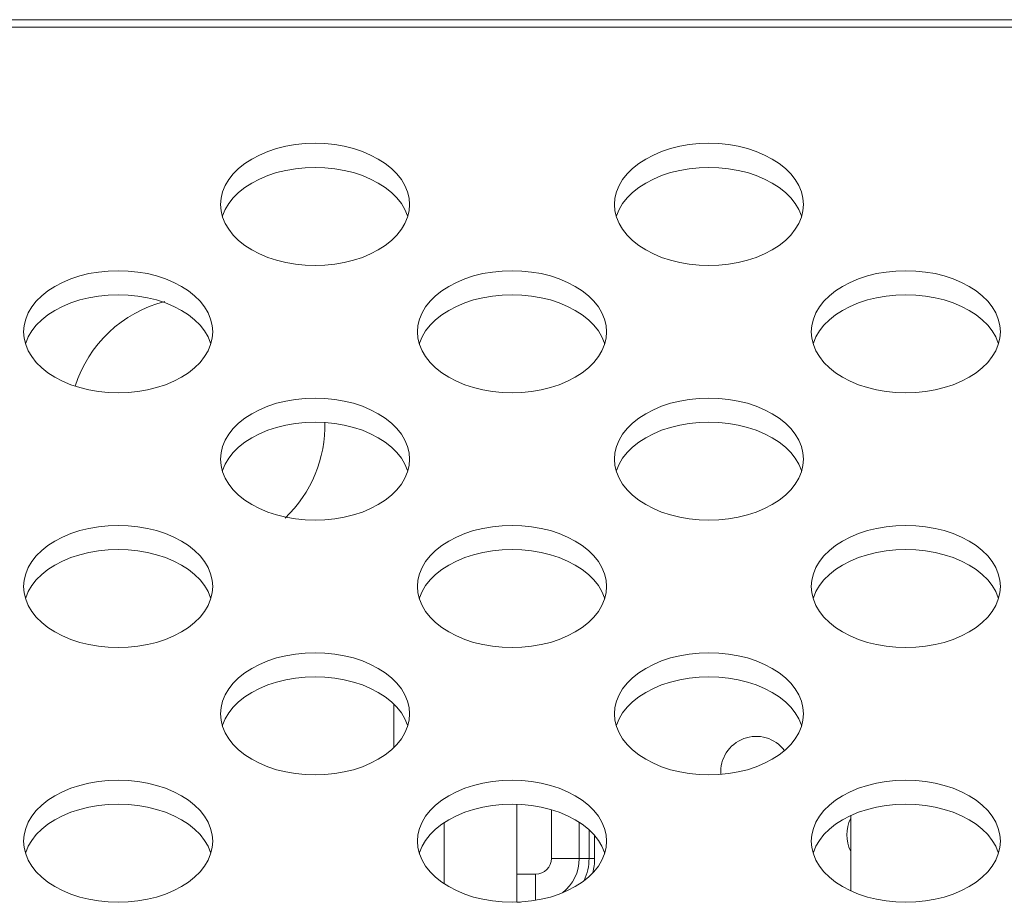
# Model space of a CAD drawing. Units: inches. Extents: x 6 to 231, y -14 to 154.
# Drawn here: x 78 to 79, y 133 to 133 of the extents above; entities that cross this region are included whole.
import ezdxf

# ---------------------------------------------------------------- set-up
doc = ezdxf.new("R2010")
doc.units = ezdxf.units.IN
doc.header["$MEASUREMENT"] = 0
doc.linetypes.add('DCAD_CONTINUOUS', pattern=[0])
for name, color, linetype, lineweight in [('P703_BACK_M_BL43', 7, 'DCAD_CONTINUOUS', 0), ('P703_IO_BKT_BL44', 7, 'DCAD_CONTINUOUS', 0), ('P703_VESA_BRIDGE_BL188', 7, 'DCAD_CONTINUOUS', 0), ('POWER_TPV_TYPE_2_MODIFY_BL61', 7, 'DCAD_CONTINUOUS', 0), ('RIVET_32T_BL296', 7, 'DCAD_CONTINUOUS', 0), ('SC04_1BWW_331_ASM_BL36', 7, 'DCAD_CONTINUOUS', 0)]:
    doc.layers.add(name, color=color, linetype=linetype, lineweight=lineweight)

# ---------------------------------------------------------------- blocks, each defined once
blk = doc.blocks.new('SC04_1BWW_331_ASM_BL36', base_point=(100.66117, 74.95093))
at = {"layer": 'SC04_1BWW_331_ASM_BL36', "color": 7, "linetype": 'DCAD_CONTINUOUS', "lineweight": 0, "ltscale": 0.004921}
for p, q in [((78.13713, 132.50966), (78.13713, 132.60755)), ((78.06455, 132.52822), (78.06455, 132.58899))]:
    blk.add_line(p, q, dxfattribs=at)
blk = doc.blocks.new('P703_VESA_BRIDGE_BL188', base_point=(105.8157, 107.37181))
at = {"layer": 'P703_VESA_BRIDGE_BL188', "color": 7, "linetype": 'DCAD_CONTINUOUS', "lineweight": 0, "ltscale": 0.004921}
blk.add_line((78.01433, 132.70755), (78.01433, 132.6643), dxfattribs=at)
blk = doc.blocks.new('RIVET_32T_BL296', base_point=(72.22693, 132.98645))
at = {"layer": 'RIVET_32T_BL296', "color": 7, "linetype": 'DCAD_CONTINUOUS', "lineweight": 0, "ltscale": 0.004921}
for start, end in [(104.58961, 162.1697), (313.54669, 1.37816)]:
    blk.add_arc((77.81748, 132.98645), 0.12795, start, end, dxfattribs=at)

msp = doc.modelspace()

# ---------------------------------------------------------------- linework, layer by layer
at = {"layer": 'P703_BACK_M_BL43', "color": 7, "linetype": 'DCAD_CONTINUOUS', "lineweight": 0, "ltscale": 0.004921}
for p, q in [((54.56158, 133.39196), (89.89228, 133.39196)), ((54.60882, 133.38448), (89.84503, 133.38448)), ((77.8411, 133.20723), (77.84162, 133.20084)), ((78.2348, 133.20723), (78.23532, 133.20084)), ((77.64425, 133.07991), (77.64477, 133.07352)), ((78.03795, 133.07991), (78.03847, 133.07352)), ((78.43165, 133.07991), (78.43217, 133.07352)), ((77.8411, 132.95258), (77.84162, 132.94619)), ((78.2348, 132.95258), (78.23532, 132.94619)), ((77.64425, 132.82526), (77.64477, 132.81887)), ((78.03795, 132.82526), (78.03847, 132.81887)), ((78.43165, 132.82526), (78.43217, 132.81887)), ((77.8411, 132.69794), (77.84162, 132.69155)), ((78.2348, 132.69794), (78.23532, 132.69155)), ((77.64425, 132.57062), (77.64477, 132.56423)), ((78.03795, 132.57062), (78.03847, 132.56423)), ((78.43165, 132.57062), (78.43217, 132.56423))]:
    msp.add_line(p, q, dxfattribs=at)
at = {"layer": 'P703_BACK_M_BL43', "color": 7, "linetype": 'DCAD_CONTINUOUS', "lineweight": 0, "ltscale": 0.004921, "flags": 128}
for points in [[(78.03008, 133.20723), (78.02956, 133.21362), (78.02801, 133.21993), (78.02545, 133.22611), (78.02191, 133.23209), (78.01742, 133.23778), (78.01203, 133.24315), (78.00581, 133.24812), (77.99881, 133.25264), (77.99113, 133.25667), (77.98283, 133.26015), (77.97402, 133.26306), (77.96479, 133.26535), (77.95523, 133.26701), (77.94547, 133.26801), (77.93559, 133.26834), (77.92571, 133.26801), (77.91594, 133.26701), (77.90639, 133.26535), (77.89716, 133.26306), (77.88835, 133.26015), (77.88005, 133.25667), (77.87236, 133.25264), (77.86537, 133.24812), (77.85915, 133.24315), (77.85376, 133.23778), (77.84927, 133.23209), (77.84573, 133.22611), (77.84317, 133.21993), (77.84162, 133.21362), (77.8411, 133.20723)], [(78.42378, 133.20723), (78.42326, 133.21362), (78.42171, 133.21993), (78.41915, 133.22611), (78.41561, 133.23209), (78.41112, 133.23778), (78.40573, 133.24315), (78.39951, 133.24812), (78.39251, 133.25264), (78.38483, 133.25667), (78.37653, 133.26015), (78.36772, 133.26306), (78.35849, 133.26535), (78.34894, 133.26701), (78.33917, 133.26801), (78.32929, 133.26834), (78.31941, 133.26801), (78.30964, 133.26701), (78.30009, 133.26535), (78.29086, 133.26306), (78.28205, 133.26015), (78.27375, 133.25667), (78.26607, 133.25264), (78.25907, 133.24812), (78.25285, 133.24315), (78.24746, 133.23778), (78.24297, 133.23209), (78.23943, 133.22611), (78.23687, 133.21993), (78.23532, 133.21362), (78.2348, 133.20723)], [(78.02818, 133.19522), (78.02801, 133.19591), (78.02545, 133.20209), (78.02191, 133.20806), (78.01742, 133.21376), (78.01203, 133.21913), (78.00581, 133.2241), (77.99881, 133.22862), (77.99113, 133.23265), (77.98283, 133.23613), (77.97402, 133.23904), (77.96479, 133.24133), (77.95523, 133.24299), (77.94547, 133.24399), (77.93559, 133.24432), (77.92571, 133.24399), (77.91594, 133.24299), (77.90639, 133.24133), (77.89716, 133.23904), (77.88835, 133.23613), (77.88005, 133.23265), (77.87236, 133.22862), (77.86537, 133.2241), (77.85915, 133.21913), (77.85376, 133.21376), (77.84927, 133.20806), (77.84573, 133.20209), (77.84317, 133.19591), (77.843, 133.19522)], [(78.42188, 133.19522), (78.42171, 133.19591), (78.41915, 133.20209), (78.41561, 133.20806), (78.41112, 133.21376), (78.40573, 133.21913), (78.39951, 133.2241), (78.39251, 133.22862), (78.38483, 133.23265), (78.37653, 133.23613), (78.36772, 133.23904), (78.35849, 133.24133), (78.34894, 133.24299), (78.33917, 133.24399), (78.32929, 133.24432), (78.31941, 133.24399), (78.30964, 133.24299), (78.30009, 133.24133), (78.29086, 133.23904), (78.28205, 133.23613), (78.27375, 133.23265), (78.26607, 133.22862), (78.25907, 133.2241), (78.25285, 133.21913), (78.24746, 133.21376), (78.24297, 133.20806), (78.23943, 133.20209), (78.23687, 133.19591), (78.2367, 133.19522)], [(77.84162, 133.20084), (77.84317, 133.19452), (77.84573, 133.18834), (77.84927, 133.18237), (77.85376, 133.17667), (77.85915, 133.17131), (77.86537, 133.16633), (77.87236, 133.16181), (77.88005, 133.15778), (77.88835, 133.1543), (77.89716, 133.1514), (77.90639, 133.1491), (77.91594, 133.14745), (77.92571, 133.14645), (77.93559, 133.14611), (77.94547, 133.14645), (77.95523, 133.14745), (77.96479, 133.1491), (77.97402, 133.1514), (77.98283, 133.1543), (77.99113, 133.15778), (77.99881, 133.16181), (78.00581, 133.16633), (78.01203, 133.17131), (78.01742, 133.17667), (78.02191, 133.18237), (78.02545, 133.18834), (78.02801, 133.19452)], [(78.02801, 133.19452), (78.02956, 133.20084), (78.03008, 133.20723)], [(78.23532, 133.20084), (78.23687, 133.19452), (78.23943, 133.18834), (78.24297, 133.18237), (78.24746, 133.17667), (78.25285, 133.17131), (78.25907, 133.16633), (78.26607, 133.16181), (78.27375, 133.15778), (78.28205, 133.1543), (78.29086, 133.1514), (78.30009, 133.1491), (78.30964, 133.14745), (78.31941, 133.14645), (78.32929, 133.14611), (78.33917, 133.14645), (78.34894, 133.14745), (78.35849, 133.1491), (78.36772, 133.1514), (78.37653, 133.1543), (78.38483, 133.15778), (78.39251, 133.16181), (78.39951, 133.16633), (78.40573, 133.17131), (78.41112, 133.17667), (78.41561, 133.18237), (78.41915, 133.18834), (78.42171, 133.19452)], [(78.42171, 133.19452), (78.42326, 133.20084), (78.42378, 133.20723)], [(77.83323, 133.07991), (77.83271, 133.08629), (77.83116, 133.09261), (77.8286, 133.09879), (77.82506, 133.10476), (77.82057, 133.11046), (77.81518, 133.11583), (77.80896, 133.1208), (77.80196, 133.12532), (77.79428, 133.12935), (77.78598, 133.13283), (77.77717, 133.13574), (77.76794, 133.13803), (77.75838, 133.13968), (77.74862, 133.14069), (77.73874, 133.14102), (77.72886, 133.14069), (77.71909, 133.13968), (77.70954, 133.13803), (77.70031, 133.13574), (77.69149, 133.13283), (77.6832, 133.12935), (77.67551, 133.12532), (77.66852, 133.1208), (77.6623, 133.11583), (77.65691, 133.11046), (77.65242, 133.10476), (77.64888, 133.09879), (77.64632, 133.09261), (77.64477, 133.08629), (77.64425, 133.07991)], [(78.22693, 133.07991), (78.22641, 133.08629), (78.22486, 133.09261), (78.2223, 133.09879), (78.21876, 133.10476), (78.21427, 133.11046), (78.20888, 133.11583), (78.20266, 133.1208), (78.19566, 133.12532), (78.18798, 133.12935), (78.17968, 133.13283), (78.17087, 133.13574), (78.16164, 133.13803), (78.15208, 133.13968), (78.14232, 133.14069), (78.13244, 133.14102), (78.12256, 133.14069), (78.11279, 133.13968), (78.10324, 133.13803), (78.09401, 133.13574), (78.0852, 133.13283), (78.0769, 133.12935), (78.06921, 133.12532), (78.06222, 133.1208), (78.056, 133.11583), (78.05061, 133.11046), (78.04612, 133.10476), (78.04258, 133.09879), (78.04002, 133.09261), (78.03847, 133.08629), (78.03795, 133.07991)], [(78.62063, 133.07991), (78.62011, 133.08629), (78.61856, 133.09261), (78.616, 133.09879), (78.61246, 133.10476), (78.60797, 133.11046), (78.60258, 133.11583), (78.59636, 133.1208), (78.58937, 133.12532), (78.58168, 133.12935), (78.57338, 133.13283), (78.56457, 133.13574), (78.55534, 133.13803), (78.54579, 133.13968), (78.53602, 133.14069), (78.52614, 133.14102), (78.51626, 133.14069), (78.5065, 133.13968), (78.49694, 133.13803), (78.48771, 133.13574), (78.4789, 133.13283), (78.4706, 133.12935), (78.46292, 133.12532), (78.45592, 133.1208), (78.4497, 133.11583), (78.44431, 133.11046), (78.43982, 133.10476), (78.43628, 133.09879), (78.43372, 133.09261), (78.43217, 133.08629), (78.43165, 133.07991)], [(77.83133, 133.06789), (77.83116, 133.06859), (77.8286, 133.07477), (77.82506, 133.08074), (77.82057, 133.08644), (77.81518, 133.09181), (77.80896, 133.09678), (77.80196, 133.1013), (77.79428, 133.10533), (77.78598, 133.10881), (77.77717, 133.11172), (77.76794, 133.11401), (77.75838, 133.11566), (77.74862, 133.11666), (77.73874, 133.117), (77.72886, 133.11666), (77.71909, 133.11566), (77.70954, 133.11401), (77.70031, 133.11172), (77.69149, 133.10881), (77.6832, 133.10533), (77.67551, 133.1013), (77.66852, 133.09678), (77.6623, 133.09181), (77.65691, 133.08644), (77.65242, 133.08074), (77.64888, 133.07477), (77.64632, 133.06859), (77.64614, 133.06789)], [(78.22503, 133.06789), (78.22486, 133.06859), (78.2223, 133.07477), (78.21876, 133.08074), (78.21427, 133.08644), (78.20888, 133.09181), (78.20266, 133.09678), (78.19566, 133.1013), (78.18798, 133.10533), (78.17968, 133.10881), (78.17087, 133.11172), (78.16164, 133.11401), (78.15208, 133.11566), (78.14232, 133.11666), (78.13244, 133.117), (78.12256, 133.11666), (78.11279, 133.11566), (78.10324, 133.11401), (78.09401, 133.11172), (78.0852, 133.10881), (78.0769, 133.10533), (78.06921, 133.1013), (78.06222, 133.09678), (78.056, 133.09181), (78.05061, 133.08644), (78.04612, 133.08074), (78.04258, 133.07477), (78.04002, 133.06859), (78.03985, 133.06789)], [(78.61873, 133.06789), (78.61856, 133.06859), (78.616, 133.07477), (78.61246, 133.08074), (78.60797, 133.08644), (78.60258, 133.09181), (78.59636, 133.09678), (78.58937, 133.1013), (78.58168, 133.10533), (78.57338, 133.10881), (78.56457, 133.11172), (78.55534, 133.11401), (78.54579, 133.11566), (78.53602, 133.11666), (78.52614, 133.117), (78.51626, 133.11666), (78.5065, 133.11566), (78.49694, 133.11401), (78.48771, 133.11172), (78.4789, 133.10881), (78.4706, 133.10533), (78.46292, 133.1013), (78.45592, 133.09678), (78.4497, 133.09181), (78.44431, 133.08644), (78.43982, 133.08074), (78.43628, 133.07477), (78.43372, 133.06859), (78.43355, 133.06789)], [(77.64477, 133.07352), (77.64632, 133.0672), (77.64888, 133.06102), (77.65242, 133.05505), (77.65691, 133.04935), (77.6623, 133.04398), (77.66852, 133.03901), (77.67551, 133.03449), (77.6832, 133.03046), (77.69149, 133.02698), (77.70031, 133.02407), (77.70954, 133.02178), (77.71909, 133.02013), (77.72886, 133.01913), (77.73874, 133.01879), (77.74862, 133.01913), (77.75838, 133.02013), (77.76794, 133.02178), (77.77717, 133.02407), (77.78598, 133.02698), (77.79428, 133.03046), (77.80196, 133.03449), (77.80896, 133.03901), (77.81518, 133.04398), (77.82057, 133.04935), (77.82506, 133.05505), (77.8286, 133.06102), (77.83116, 133.0672)], [(77.83116, 133.0672), (77.83271, 133.07352), (77.83323, 133.07991)], [(78.03847, 133.07352), (78.04002, 133.0672), (78.04258, 133.06102), (78.04612, 133.05505), (78.05061, 133.04935), (78.056, 133.04398), (78.06222, 133.03901), (78.06921, 133.03449), (78.0769, 133.03046), (78.0852, 133.02698), (78.09401, 133.02407), (78.10324, 133.02178), (78.11279, 133.02013), (78.12256, 133.01913), (78.13244, 133.01879), (78.14232, 133.01913), (78.15208, 133.02013), (78.16164, 133.02178), (78.17087, 133.02407), (78.17968, 133.02698), (78.18798, 133.03046), (78.19566, 133.03449), (78.20266, 133.03901), (78.20888, 133.04398), (78.21427, 133.04935), (78.21876, 133.05505), (78.2223, 133.06102), (78.22486, 133.0672)], [(78.22486, 133.0672), (78.22641, 133.07352), (78.22693, 133.07991)], [(78.43217, 133.07352), (78.43372, 133.0672), (78.43628, 133.06102), (78.43982, 133.05505), (78.44431, 133.04935), (78.4497, 133.04398), (78.45592, 133.03901), (78.46292, 133.03449), (78.4706, 133.03046), (78.4789, 133.02698), (78.48771, 133.02407), (78.49694, 133.02178), (78.5065, 133.02013), (78.51626, 133.01913), (78.52614, 133.01879), (78.53602, 133.01913), (78.54579, 133.02013), (78.55534, 133.02178), (78.56457, 133.02407), (78.57338, 133.02698), (78.58168, 133.03046), (78.58937, 133.03449), (78.59636, 133.03901), (78.60258, 133.04398), (78.60797, 133.04935), (78.61246, 133.05505), (78.616, 133.06102), (78.61856, 133.0672)], [(78.61856, 133.0672), (78.62011, 133.07352), (78.62063, 133.07991)], [(78.03008, 132.95258), (78.02956, 132.95897), (78.02801, 132.96529), (78.02545, 132.97147), (78.02191, 132.97744), (78.01742, 132.98314), (78.01203, 132.98851), (78.00581, 132.99348), (77.99881, 132.998), (77.99113, 133.00203), (77.98283, 133.00551), (77.97402, 133.00841), (77.96479, 133.01071), (77.95523, 133.01236), (77.94547, 133.01336), (77.93559, 133.0137), (77.92571, 133.01336), (77.91594, 133.01236), (77.90639, 133.01071), (77.89716, 133.00841), (77.88835, 133.00551), (77.88005, 133.00203), (77.87236, 132.998), (77.86537, 132.99348), (77.85915, 132.98851), (77.85376, 132.98314), (77.84927, 132.97744), (77.84573, 132.97147), (77.84317, 132.96529), (77.84162, 132.95897), (77.8411, 132.95258)], [(78.42378, 132.95258), (78.42326, 132.95897), (78.42171, 132.96529), (78.41915, 132.97147), (78.41561, 132.97744), (78.41112, 132.98314), (78.40573, 132.98851), (78.39951, 132.99348), (78.39251, 132.998), (78.38483, 133.00203), (78.37653, 133.00551), (78.36772, 133.00841), (78.35849, 133.01071), (78.34894, 133.01236), (78.33917, 133.01336), (78.32929, 133.0137), (78.31941, 133.01336), (78.30964, 133.01236), (78.30009, 133.01071), (78.29086, 133.00841), (78.28205, 133.00551), (78.27375, 133.00203), (78.26607, 132.998), (78.25907, 132.99348), (78.25285, 132.98851), (78.24746, 132.98314), (78.24297, 132.97744), (78.23943, 132.97147), (78.23687, 132.96529), (78.23532, 132.95897), (78.2348, 132.95258)], [(78.02818, 132.94057), (78.02801, 132.94127), (78.02545, 132.94745), (78.02191, 132.95342), (78.01742, 132.95912), (78.01203, 132.96448), (78.00581, 132.96946), (77.99881, 132.97398), (77.99113, 132.97801), (77.98283, 132.98149), (77.97402, 132.98439), (77.96479, 132.98669), (77.95523, 132.98834), (77.94547, 132.98934), (77.93559, 132.98968), (77.92571, 132.98934), (77.91594, 132.98834), (77.90639, 132.98669), (77.89716, 132.98439), (77.88835, 132.98149), (77.88005, 132.97801), (77.87236, 132.97398), (77.86537, 132.96946), (77.85915, 132.96448), (77.85376, 132.95912), (77.84927, 132.95342), (77.84573, 132.94745), (77.84317, 132.94127), (77.843, 132.94057)], [(78.42188, 132.94057), (78.42171, 132.94127), (78.41915, 132.94745), (78.41561, 132.95342), (78.41112, 132.95912), (78.40573, 132.96448), (78.39951, 132.96946), (78.39251, 132.97398), (78.38483, 132.97801), (78.37653, 132.98149), (78.36772, 132.98439), (78.35849, 132.98669), (78.34894, 132.98834), (78.33917, 132.98934), (78.32929, 132.98968), (78.31941, 132.98934), (78.30964, 132.98834), (78.30009, 132.98669), (78.29086, 132.98439), (78.28205, 132.98149), (78.27375, 132.97801), (78.26607, 132.97398), (78.25907, 132.96946), (78.25285, 132.96448), (78.24746, 132.95912), (78.24297, 132.95342), (78.23943, 132.94745), (78.23687, 132.94127), (78.2367, 132.94057)], [(77.84162, 132.94619), (77.84317, 132.93988), (77.84573, 132.9337), (77.84927, 132.92773), (77.85376, 132.92203), (77.85915, 132.91666), (77.86537, 132.91169), (77.87236, 132.90717), (77.88005, 132.90314), (77.88835, 132.89966), (77.89716, 132.89675), (77.90639, 132.89446), (77.91594, 132.8928), (77.92571, 132.8918), (77.93559, 132.89147), (77.94547, 132.8918), (77.95523, 132.8928), (77.96479, 132.89446), (77.97402, 132.89675), (77.98283, 132.89966), (77.99113, 132.90314), (77.99881, 132.90717), (78.00581, 132.91169), (78.01203, 132.91666), (78.01742, 132.92203), (78.02191, 132.92773), (78.02545, 132.9337), (78.02801, 132.93988)], [(78.02801, 132.93988), (78.02956, 132.94619), (78.03008, 132.95258)], [(78.23532, 132.94619), (78.23687, 132.93988), (78.23943, 132.9337), (78.24297, 132.92773), (78.24746, 132.92203), (78.25285, 132.91666), (78.25907, 132.91169), (78.26607, 132.90717), (78.27375, 132.90314), (78.28205, 132.89966), (78.29086, 132.89675), (78.30009, 132.89446), (78.30964, 132.8928), (78.31941, 132.8918), (78.32929, 132.89147), (78.33917, 132.8918), (78.34894, 132.8928), (78.35849, 132.89446), (78.36772, 132.89675), (78.37653, 132.89966), (78.38483, 132.90314), (78.39251, 132.90717), (78.39951, 132.91169), (78.40573, 132.91666), (78.41112, 132.92203), (78.41561, 132.92773), (78.41915, 132.9337), (78.42171, 132.93988)], [(78.42171, 132.93988), (78.42326, 132.94619), (78.42378, 132.95258)], [(77.83323, 132.82526), (77.83271, 132.83165), (77.83116, 132.83797), (77.8286, 132.84415), (77.82506, 132.85012), (77.82057, 132.85582), (77.81518, 132.86118), (77.80896, 132.86615), (77.80196, 132.87068), (77.79428, 132.8747), (77.78598, 132.87819), (77.77717, 132.88109), (77.76794, 132.88338), (77.75838, 132.88504), (77.74862, 132.88604), (77.73874, 132.88638), (77.72886, 132.88604), (77.71909, 132.88504), (77.70954, 132.88338), (77.70031, 132.88109), (77.69149, 132.87819), (77.6832, 132.8747), (77.67551, 132.87068), (77.66852, 132.86615), (77.6623, 132.86118), (77.65691, 132.85582), (77.65242, 132.85012), (77.64888, 132.84415), (77.64632, 132.83797), (77.64477, 132.83165), (77.64425, 132.82526)], [(78.22693, 132.82526), (78.22641, 132.83165), (78.22486, 132.83797), (78.2223, 132.84415), (78.21876, 132.85012), (78.21427, 132.85582), (78.20888, 132.86118), (78.20266, 132.86615), (78.19566, 132.87068), (78.18798, 132.8747), (78.17968, 132.87819), (78.17087, 132.88109), (78.16164, 132.88338), (78.15208, 132.88504), (78.14232, 132.88604), (78.13244, 132.88638), (78.12256, 132.88604), (78.11279, 132.88504), (78.10324, 132.88338), (78.09401, 132.88109), (78.0852, 132.87819), (78.0769, 132.8747), (78.06921, 132.87068), (78.06222, 132.86615), (78.056, 132.86118), (78.05061, 132.85582), (78.04612, 132.85012), (78.04258, 132.84415), (78.04002, 132.83797), (78.03847, 132.83165), (78.03795, 132.82526)], [(78.62063, 132.82526), (78.62011, 132.83165), (78.61856, 132.83797), (78.616, 132.84415), (78.61246, 132.85012), (78.60797, 132.85582), (78.60258, 132.86118), (78.59636, 132.86615), (78.58937, 132.87068), (78.58168, 132.8747), (78.57338, 132.87819), (78.56457, 132.88109), (78.55534, 132.88338), (78.54579, 132.88504), (78.53602, 132.88604), (78.52614, 132.88638), (78.51626, 132.88604), (78.5065, 132.88504), (78.49694, 132.88338), (78.48771, 132.88109), (78.4789, 132.87819), (78.4706, 132.8747), (78.46292, 132.87068), (78.45592, 132.86615), (78.4497, 132.86118), (78.44431, 132.85582), (78.43982, 132.85012), (78.43628, 132.84415), (78.43372, 132.83797), (78.43217, 132.83165), (78.43165, 132.82526)], [(77.83133, 132.81325), (77.83116, 132.81395), (77.8286, 132.82013), (77.82506, 132.8261), (77.82057, 132.8318), (77.81518, 132.83716), (77.80896, 132.84213), (77.80196, 132.84666), (77.79428, 132.85068), (77.78598, 132.85417), (77.77717, 132.85707), (77.76794, 132.85936), (77.75838, 132.86102), (77.74862, 132.86202), (77.73874, 132.86235), (77.72886, 132.86202), (77.71909, 132.86102), (77.70954, 132.85936), (77.70031, 132.85707), (77.69149, 132.85417), (77.6832, 132.85068), (77.67551, 132.84666), (77.66852, 132.84213), (77.6623, 132.83716), (77.65691, 132.8318), (77.65242, 132.8261), (77.64888, 132.82013), (77.64632, 132.81395), (77.64614, 132.81325)], [(78.22503, 132.81325), (78.22486, 132.81395), (78.2223, 132.82013), (78.21876, 132.8261), (78.21427, 132.8318), (78.20888, 132.83716), (78.20266, 132.84213), (78.19566, 132.84666), (78.18798, 132.85068), (78.17968, 132.85417), (78.17087, 132.85707), (78.16164, 132.85936), (78.15208, 132.86102), (78.14232, 132.86202), (78.13244, 132.86235), (78.12256, 132.86202), (78.11279, 132.86102), (78.10324, 132.85936), (78.09401, 132.85707), (78.0852, 132.85417), (78.0769, 132.85068), (78.06921, 132.84666), (78.06222, 132.84213), (78.056, 132.83716), (78.05061, 132.8318), (78.04612, 132.8261), (78.04258, 132.82013), (78.04002, 132.81395), (78.03985, 132.81325)], [(78.61873, 132.81325), (78.61856, 132.81395), (78.616, 132.82013), (78.61246, 132.8261), (78.60797, 132.8318), (78.60258, 132.83716), (78.59636, 132.84213), (78.58937, 132.84666), (78.58168, 132.85068), (78.57338, 132.85417), (78.56457, 132.85707), (78.55534, 132.85936), (78.54579, 132.86102), (78.53602, 132.86202), (78.52614, 132.86235), (78.51626, 132.86202), (78.5065, 132.86102), (78.49694, 132.85936), (78.48771, 132.85707), (78.4789, 132.85417), (78.4706, 132.85068), (78.46292, 132.84666), (78.45592, 132.84213), (78.4497, 132.83716), (78.44431, 132.8318), (78.43982, 132.8261), (78.43628, 132.82013), (78.43372, 132.81395), (78.43355, 132.81325)], [(77.83116, 132.81255), (77.83271, 132.81887), (77.83323, 132.82526)], [(78.22486, 132.81255), (78.22641, 132.81887), (78.22693, 132.82526)], [(78.61856, 132.81255), (78.62011, 132.81887), (78.62063, 132.82526)], [(77.64477, 132.81887), (77.64632, 132.81255), (77.64888, 132.80638), (77.65242, 132.8004), (77.65691, 132.7947), (77.6623, 132.78934), (77.66852, 132.78437), (77.67551, 132.77984), (77.6832, 132.77582), (77.69149, 132.77233), (77.70031, 132.76943), (77.70954, 132.76714), (77.71909, 132.76548), (77.72886, 132.76448), (77.73874, 132.76415), (77.74862, 132.76448), (77.75838, 132.76548), (77.76794, 132.76714), (77.77717, 132.76943), (77.78598, 132.77233), (77.79428, 132.77582), (77.80196, 132.77984), (77.80896, 132.78437), (77.81518, 132.78934), (77.82057, 132.7947), (77.82506, 132.8004), (77.8286, 132.80638), (77.83116, 132.81255)], [(78.03847, 132.81887), (78.04002, 132.81255), (78.04258, 132.80638), (78.04612, 132.8004), (78.05061, 132.7947), (78.056, 132.78934), (78.06222, 132.78437), (78.06921, 132.77984), (78.0769, 132.77582), (78.0852, 132.77233), (78.09401, 132.76943), (78.10324, 132.76714), (78.11279, 132.76548), (78.12256, 132.76448), (78.13244, 132.76415), (78.14232, 132.76448), (78.15208, 132.76548), (78.16164, 132.76714), (78.17087, 132.76943), (78.17968, 132.77233), (78.18798, 132.77582), (78.19566, 132.77984), (78.20266, 132.78437), (78.20888, 132.78934), (78.21427, 132.7947), (78.21876, 132.8004), (78.2223, 132.80638), (78.22486, 132.81255)], [(78.43217, 132.81887), (78.43372, 132.81255), (78.43628, 132.80638), (78.43982, 132.8004), (78.44431, 132.7947), (78.4497, 132.78934), (78.45592, 132.78437), (78.46292, 132.77984), (78.4706, 132.77582), (78.4789, 132.77233), (78.48771, 132.76943), (78.49694, 132.76714), (78.5065, 132.76548), (78.51626, 132.76448), (78.52614, 132.76415), (78.53602, 132.76448), (78.54579, 132.76548), (78.55534, 132.76714), (78.56457, 132.76943), (78.57338, 132.77233), (78.58168, 132.77582), (78.58937, 132.77984), (78.59636, 132.78437), (78.60258, 132.78934), (78.60797, 132.7947), (78.61246, 132.8004), (78.616, 132.80638), (78.61856, 132.81255)], [(78.03008, 132.69794), (78.02956, 132.70433), (78.02801, 132.71065), (78.02545, 132.71682), (78.02191, 132.7228), (78.01742, 132.7285), (78.01203, 132.73386), (78.00581, 132.73883), (77.99881, 132.74336), (77.99113, 132.74738), (77.98283, 132.75087), (77.97402, 132.75377), (77.96479, 132.75606), (77.95523, 132.75772), (77.94547, 132.75872), (77.93559, 132.75905), (77.92571, 132.75872), (77.91594, 132.75772), (77.90639, 132.75606), (77.89716, 132.75377), (77.88835, 132.75087), (77.88005, 132.74738), (77.87236, 132.74336), (77.86537, 132.73883), (77.85915, 132.73386), (77.85376, 132.7285), (77.84927, 132.7228), (77.84573, 132.71682), (77.84317, 132.71065), (77.84162, 132.70433), (77.8411, 132.69794)], [(78.42378, 132.69794), (78.42326, 132.70433), (78.42171, 132.71065), (78.41915, 132.71682), (78.41561, 132.7228), (78.41112, 132.7285), (78.40573, 132.73386), (78.39951, 132.73883), (78.39251, 132.74336), (78.38483, 132.74738), (78.37653, 132.75087), (78.36772, 132.75377), (78.35849, 132.75606), (78.34894, 132.75772), (78.33917, 132.75872), (78.32929, 132.75905), (78.31941, 132.75872), (78.30964, 132.75772), (78.30009, 132.75606), (78.29086, 132.75377), (78.28205, 132.75087), (78.27375, 132.74738), (78.26607, 132.74336), (78.25907, 132.73883), (78.25285, 132.73386), (78.24746, 132.7285), (78.24297, 132.7228), (78.23943, 132.71682), (78.23687, 132.71065), (78.23532, 132.70433), (78.2348, 132.69794)], [(78.02818, 132.68593), (78.02801, 132.68662), (78.02545, 132.6928), (78.02191, 132.69878), (78.01742, 132.70448), (78.01203, 132.70984), (78.00581, 132.71481), (77.99881, 132.71933), (77.99113, 132.72336), (77.98283, 132.72684), (77.97402, 132.72975), (77.96479, 132.73204), (77.95523, 132.7337), (77.94547, 132.7347), (77.93559, 132.73503), (77.92571, 132.7347), (77.91594, 132.7337), (77.90639, 132.73204), (77.89716, 132.72975), (77.88835, 132.72684), (77.88005, 132.72336), (77.87236, 132.71933), (77.86537, 132.71481), (77.85915, 132.70984), (77.85376, 132.70448), (77.84927, 132.69878), (77.84573, 132.6928), (77.84317, 132.68662), (77.843, 132.68593)], [(78.42188, 132.68593), (78.42171, 132.68662), (78.41915, 132.6928), (78.41561, 132.69878), (78.41112, 132.70448), (78.40573, 132.70984), (78.39951, 132.71481), (78.39251, 132.71933), (78.38483, 132.72336), (78.37653, 132.72684), (78.36772, 132.72975), (78.35849, 132.73204), (78.34894, 132.7337), (78.33917, 132.7347), (78.32929, 132.73503), (78.31941, 132.7347), (78.30964, 132.7337), (78.30009, 132.73204), (78.29086, 132.72975), (78.28205, 132.72684), (78.27375, 132.72336), (78.26607, 132.71933), (78.25907, 132.71481), (78.25285, 132.70984), (78.24746, 132.70448), (78.24297, 132.69878), (78.23943, 132.6928), (78.23687, 132.68662), (78.2367, 132.68593)], [(78.02801, 132.68523), (78.02956, 132.69155), (78.03008, 132.69794)], [(78.42171, 132.68523), (78.42326, 132.69155), (78.42378, 132.69794)], [(77.84162, 132.69155), (77.84317, 132.68523), (77.84573, 132.67905), (77.84927, 132.67308), (77.85376, 132.66738), (77.85915, 132.66202), (77.86537, 132.65705), (77.87236, 132.65252), (77.88005, 132.6485), (77.88835, 132.64501), (77.89716, 132.64211), (77.90639, 132.63982), (77.91594, 132.63816), (77.92571, 132.63716), (77.93559, 132.63682), (77.94547, 132.63716), (77.95523, 132.63816), (77.96479, 132.63982), (77.97402, 132.64211), (77.98283, 132.64501), (77.99113, 132.6485), (77.99881, 132.65252), (78.00581, 132.65705), (78.01203, 132.66202), (78.01742, 132.66738), (78.02191, 132.67308), (78.02545, 132.67905), (78.02801, 132.68523)], [(78.23532, 132.69155), (78.23687, 132.68523), (78.23943, 132.67905), (78.24297, 132.67308), (78.24746, 132.66738), (78.25285, 132.66202), (78.25907, 132.65705), (78.26607, 132.65252), (78.27375, 132.6485), (78.28205, 132.64501), (78.29086, 132.64211), (78.30009, 132.63982), (78.30964, 132.63816), (78.31941, 132.63716), (78.32929, 132.63682), (78.33917, 132.63716), (78.34894, 132.63816), (78.35849, 132.63982), (78.36772, 132.64211), (78.37653, 132.64501), (78.38483, 132.6485), (78.39251, 132.65252), (78.39951, 132.65705), (78.40573, 132.66202), (78.41112, 132.66738), (78.41561, 132.67308), (78.41915, 132.67905), (78.42171, 132.68523)], [(77.83323, 132.57062), (77.83271, 132.577), (77.83116, 132.58332), (77.8286, 132.5895), (77.82506, 132.59547), (77.82057, 132.60117), (77.81518, 132.60654), (77.80896, 132.61151), (77.80196, 132.61603), (77.79428, 132.62006), (77.78598, 132.62354), (77.77717, 132.62645), (77.76794, 132.62874), (77.75838, 132.6304), (77.74862, 132.6314), (77.73874, 132.63173), (77.72886, 132.6314), (77.71909, 132.6304), (77.70954, 132.62874), (77.70031, 132.62645), (77.69149, 132.62354), (77.6832, 132.62006), (77.67551, 132.61603), (77.66852, 132.61151), (77.6623, 132.60654), (77.65691, 132.60117), (77.65242, 132.59547), (77.64888, 132.5895), (77.64632, 132.58332), (77.64477, 132.577), (77.64425, 132.57062)], [(78.22693, 132.57062), (78.22641, 132.577), (78.22486, 132.58332), (78.2223, 132.5895), (78.21876, 132.59547), (78.21427, 132.60117), (78.20888, 132.60654), (78.20266, 132.61151), (78.19566, 132.61603), (78.18798, 132.62006), (78.17968, 132.62354), (78.17087, 132.62645), (78.16164, 132.62874), (78.15208, 132.6304), (78.14232, 132.6314), (78.13244, 132.63173), (78.12256, 132.6314), (78.11279, 132.6304), (78.10324, 132.62874), (78.09401, 132.62645), (78.0852, 132.62354), (78.0769, 132.62006), (78.06921, 132.61603), (78.06222, 132.61151), (78.056, 132.60654), (78.05061, 132.60117), (78.04612, 132.59547), (78.04258, 132.5895), (78.04002, 132.58332), (78.03847, 132.577), (78.03795, 132.57062)], [(78.62063, 132.57062), (78.62011, 132.577), (78.61856, 132.58332), (78.616, 132.5895), (78.61246, 132.59547), (78.60797, 132.60117), (78.60258, 132.60654), (78.59636, 132.61151), (78.58937, 132.61603), (78.58168, 132.62006), (78.57338, 132.62354), (78.56457, 132.62645), (78.55534, 132.62874), (78.54579, 132.6304), (78.53602, 132.6314), (78.52614, 132.63173), (78.51626, 132.6314), (78.5065, 132.6304), (78.49694, 132.62874), (78.48771, 132.62645), (78.4789, 132.62354), (78.4706, 132.62006), (78.46292, 132.61603), (78.45592, 132.61151), (78.4497, 132.60654), (78.44431, 132.60117), (78.43982, 132.59547), (78.43628, 132.5895), (78.43372, 132.58332), (78.43217, 132.577), (78.43165, 132.57062)], [(77.83133, 132.55861), (77.83116, 132.5593), (77.8286, 132.56548), (77.82506, 132.57145), (77.82057, 132.57715), (77.81518, 132.58252), (77.80896, 132.58749), (77.80196, 132.59201), (77.79428, 132.59604), (77.78598, 132.59952), (77.77717, 132.60243), (77.76794, 132.60472), (77.75838, 132.60637), (77.74862, 132.60738), (77.73874, 132.60771), (77.72886, 132.60738), (77.71909, 132.60637), (77.70954, 132.60472), (77.70031, 132.60243), (77.69149, 132.59952), (77.6832, 132.59604), (77.67551, 132.59201), (77.66852, 132.58749), (77.6623, 132.58252), (77.65691, 132.57715), (77.65242, 132.57145), (77.64888, 132.56548), (77.64632, 132.5593), (77.64614, 132.55861)], [(78.22503, 132.55861), (78.22486, 132.5593), (78.2223, 132.56548), (78.21876, 132.57145), (78.21427, 132.57715), (78.20888, 132.58252), (78.20266, 132.58749), (78.19566, 132.59201), (78.18798, 132.59604), (78.17968, 132.59952), (78.17087, 132.60243), (78.16164, 132.60472), (78.15208, 132.60637), (78.14232, 132.60738), (78.13244, 132.60771), (78.12256, 132.60738), (78.11279, 132.60637), (78.10324, 132.60472), (78.09401, 132.60243), (78.0852, 132.59952), (78.0769, 132.59604), (78.06921, 132.59201), (78.06222, 132.58749), (78.056, 132.58252), (78.05061, 132.57715), (78.04612, 132.57145), (78.04258, 132.56548), (78.04002, 132.5593), (78.03985, 132.55861)], [(78.61873, 132.55861), (78.61856, 132.5593), (78.616, 132.56548), (78.61246, 132.57145), (78.60797, 132.57715), (78.60258, 132.58252), (78.59636, 132.58749), (78.58937, 132.59201), (78.58168, 132.59604), (78.57338, 132.59952), (78.56457, 132.60243), (78.55534, 132.60472), (78.54579, 132.60637), (78.53602, 132.60738), (78.52614, 132.60771), (78.51626, 132.60738), (78.5065, 132.60637), (78.49694, 132.60472), (78.48771, 132.60243), (78.4789, 132.59952), (78.4706, 132.59604), (78.46292, 132.59201), (78.45592, 132.58749), (78.4497, 132.58252), (78.44431, 132.57715), (78.43982, 132.57145), (78.43628, 132.56548), (78.43372, 132.5593), (78.43355, 132.55861)], [(77.83116, 132.55791), (77.83271, 132.56423), (77.83323, 132.57062)], [(78.22486, 132.55791), (78.22641, 132.56423), (78.22693, 132.57062)], [(78.61856, 132.55791), (78.62011, 132.56423), (78.62063, 132.57062)], [(77.64477, 132.56423), (77.64632, 132.55791), (77.64888, 132.55173), (77.65242, 132.54576), (77.65691, 132.54006), (77.6623, 132.53469), (77.66852, 132.52972), (77.67551, 132.5252), (77.6832, 132.52117), (77.69149, 132.51769), (77.70031, 132.51479), (77.70954, 132.51249), (77.71909, 132.51084), (77.72886, 132.50984), (77.73874, 132.5095), (77.74862, 132.50984), (77.75838, 132.51084), (77.76794, 132.51249), (77.77717, 132.51479), (77.78598, 132.51769), (77.79428, 132.52117), (77.80196, 132.5252), (77.80896, 132.52972), (77.81518, 132.53469), (77.82057, 132.54006), (77.82506, 132.54576), (77.8286, 132.55173), (77.83116, 132.55791)], [(78.03847, 132.56423), (78.04002, 132.55791), (78.04258, 132.55173), (78.04612, 132.54576), (78.05061, 132.54006), (78.056, 132.53469), (78.06222, 132.52972), (78.06921, 132.5252), (78.0769, 132.52117), (78.0852, 132.51769), (78.09401, 132.51479), (78.10324, 132.51249), (78.11279, 132.51084), (78.12256, 132.50984), (78.13244, 132.5095), (78.14232, 132.50984), (78.15208, 132.51084), (78.16164, 132.51249), (78.17087, 132.51479), (78.17968, 132.51769), (78.18798, 132.52117), (78.19566, 132.5252), (78.20266, 132.52972), (78.20888, 132.53469), (78.21427, 132.54006), (78.21876, 132.54576), (78.2223, 132.55173), (78.22486, 132.55791)], [(78.43217, 132.56423), (78.43372, 132.55791), (78.43628, 132.55173), (78.43982, 132.54576), (78.44431, 132.54006), (78.4497, 132.53469), (78.45592, 132.52972), (78.46292, 132.5252), (78.4706, 132.52117), (78.4789, 132.51769), (78.48771, 132.51479), (78.49694, 132.51249), (78.5065, 132.51084), (78.51626, 132.50984), (78.52614, 132.5095), (78.53602, 132.50984), (78.54579, 132.51084), (78.55534, 132.51249), (78.56457, 132.51479), (78.57338, 132.51769), (78.58168, 132.52117), (78.58937, 132.5252), (78.59636, 132.52972), (78.60258, 132.53469), (78.60797, 132.54006), (78.61246, 132.54576), (78.616, 132.55173), (78.61856, 132.55791)]]:
    msp.add_lwpolyline(points, dxfattribs=at)
at = {"layer": 'P703_IO_BKT_BL44', "color": 7, "linetype": 'DCAD_CONTINUOUS', "lineweight": 0, "ltscale": 0.004921}
for p, q in [((78.17181, 132.55338), (78.17181, 132.60212)), ((78.19965, 132.55338), (78.19965, 132.58944)), ((78.20943, 132.55338), (78.20943, 132.58197)), ((78.215, 132.55338), (78.215, 132.57623)), ((78.17181, 132.55338), (78.215, 132.55338)), ((78.13713, 132.53763), (78.15606, 132.53763)), ((78.15606, 132.53763), (78.15606, 132.51153)), ((78.13713, 132.50979), (78.14094, 132.50979))]:
    msp.add_line(p, q, dxfattribs=at)
for centre, radius, start, end in [((78.37653, 132.63999), 0.03543, 36.97221, 184.25214), ((78.50252, 132.577), 0.03543, 152.99236, 207.00764), ((78.15606, 132.55338), 0.01575, 270, 0), ((78.15606, 132.55338), 0.04359, 308.01985, 0), ((78.15606, 132.55338), 0.05337, 335.50721, 0), ((78.15606, 132.55338), 0.05894, 345.84195, 0)]:
    msp.add_arc(centre, radius, start, end, dxfattribs=at)
at = {"layer": 'POWER_TPV_TYPE_2_MODIFY_BL61', "color": 7, "linetype": 'DCAD_CONTINUOUS', "lineweight": 0, "ltscale": 0.004921}
msp.add_line((78.47102, 132.521), (78.47102, 132.59621), dxfattribs=at)

# ---------------------------------------------------------------- block references
at = {"layer": 'P703_VESA_BRIDGE_BL188', "lineweight": 0}
msp.add_blockref('P703_VESA_BRIDGE_BL188', (105.8157, 107.37181), dxfattribs=at).dxf.unprotected_set("ltscale", 0)
at = {"layer": 'RIVET_32T_BL296', "lineweight": 0}
msp.add_blockref('RIVET_32T_BL296', (72.22693, 132.98645), dxfattribs=at).dxf.unprotected_set("ltscale", 0)
at = {"layer": 'SC04_1BWW_331_ASM_BL36', "lineweight": 0}
msp.add_blockref('SC04_1BWW_331_ASM_BL36', (100.66117, 74.95093), dxfattribs=at).dxf.unprotected_set("ltscale", 0)

doc.saveas('drawing.dxf')
